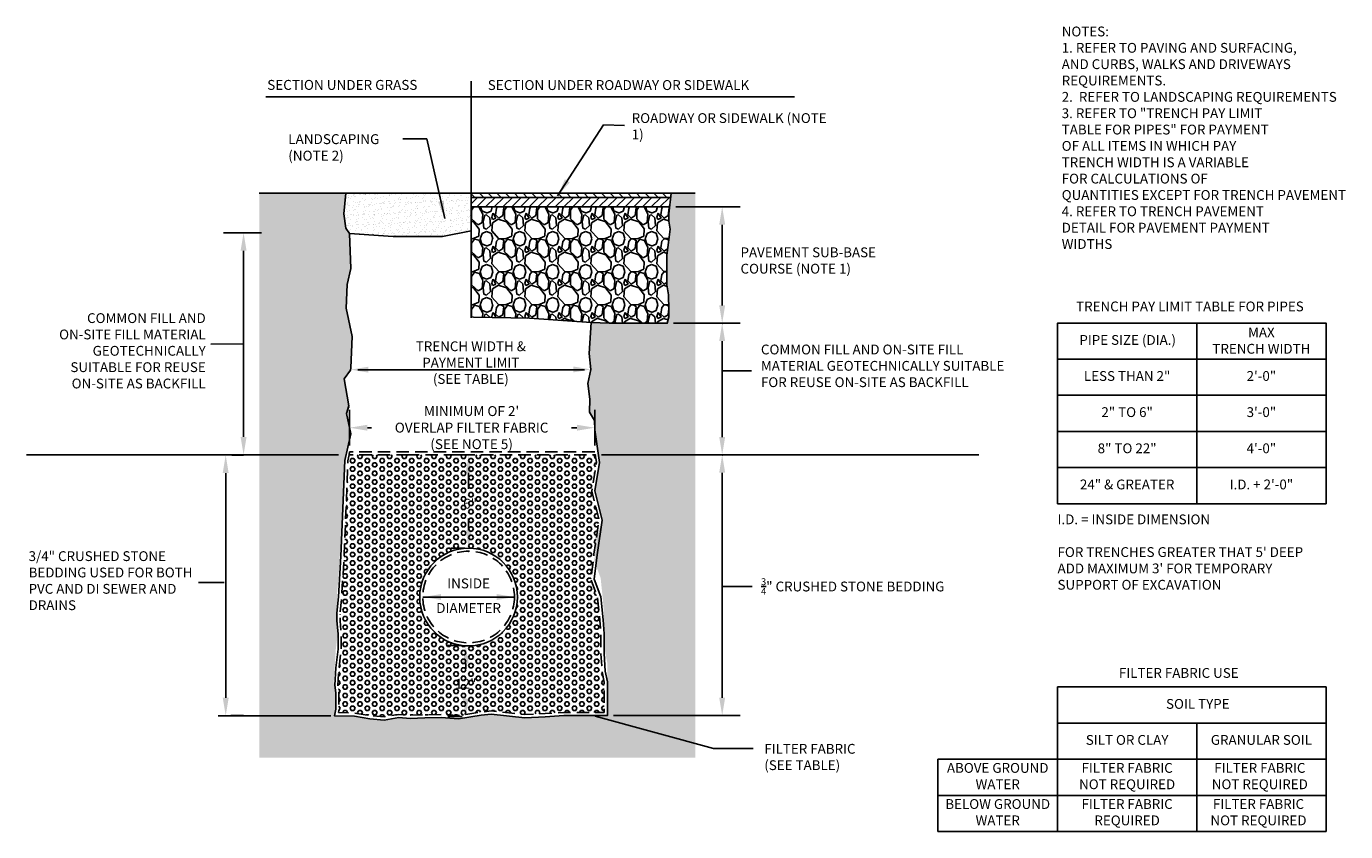
# Model space of a CAD drawing. Extents: x 17 to 336, y 89 to 283.
import ezdxf

# ---------------------------------------------------------------- set-up
doc = ezdxf.new("R2010")
doc.units = 0
doc.header["$LTSCALE"] = 24
doc.header["$MEASUREMENT"] = 0
doc.linetypes.add('HIDDEN2', pattern=[0.1875, 0.125, -0.0625])
doc.layers.get('DEFPOINTS').update_dxf_attribs({"color": 30})
for name, color, linetype in [('DETL-HTCH_WT-01', 5, 'Continuous'), ('DETL-LINE_WT-01', 5, 'Continuous'), ('DETL-LINE_WT-02', 1, 'Continuous'), ('DETL-LINE_WT-03', 7, 'Continuous'), ('DETL-LINE_WT-04', 6, 'Continuous'), ('DETL-TEXT-DIMS_WT-02', 7, 'Continuous'), ('DETL-TEXT-NOTE_WT-03', 7, 'Continuous')]:
    doc.layers.add(name, color=color, linetype=linetype)
doc.styles.add('AR-24', font='romans.shx', dxfattribs={"height": 2.4})
doc.styles.add('ENGINEER1', font='romans.shx', dxfattribs={"height": 0.1})
doc.styles.add('ROMANS', font='romans.shx', dxfattribs={"width": 0.9, "oblique": 15})
doc.dimstyles.new('AR-24', dxfattribs={"dimscale": 24, "dimtxt": 0.18, "dimasz": 0.18, "dimexe": 0.18, "dimexo": 0.0625, "dimgap": 0.09, "dimtad": 0, "dimtih": 1, "dimtoh": 1, "dimzin": 3, "dimdsep": 46, "dimlunit": 4, "dimtxsty": 'AR-24', "dimcen": 0.09, "dimclrt": 2, "dimadec": 0, "dimazin": 0, "dimtfac": 1, "dimtofl": 0, "dimtmove": 1, "dimatfit": 3, "dimfxl": 1, "dimfrac": 2, "dimtolj": 1, "dimtzin": 0, "dimarcsym": 0})
pattern_1 = [(0, (-574.5948, -273.0846), (0, 1.034199), [0.597095, -1.1941901]), (120, (-574.5948, -273.0846), (-0.8956426, -0.5170995), [0.597095, -1.1941901]), (60, (-573.9977, -273.0846), (-0.8956426, 0.5170995), [0.597095, -1.1941901])]

# ---------------------------------------------------------------- blocks, each defined once
blk = doc.blocks.new('*D4')
at = {"layer": 'DEFPOINTS', "color": 0, "transparency": 16777216}
for p in [(64.93, 179.64), (64.63, 116.58), (64.93, 116.58)]:
    blk.add_point(p, dxfattribs=at)
at = {"layer": 'DETL-TEXT-DIMS_WT-02', "color": 0, "lineweight": -2, "transparency": 16777216}
for p, q in [((66.43, 179.64), (69.25, 179.64)), ((64.93, 175.32), (64.93, 120.9)), ((66.13, 116.58), (69.25, 116.58))]:
    blk.add_line(p, q, dxfattribs=at)
at = {"layer": 'DETL-TEXT-DIMS_WT-02', "color": 0, "transparency": 16777216}
for points in [[(64.21, 175.32), (65.65, 175.32), (64.93, 179.64)], [(64.21, 120.9), (65.65, 120.9), (64.93, 116.58)]]:
    blk.add_solid(points, dxfattribs=at)
blk = doc.blocks.new('*D5')
at = {"layer": 'DEFPOINTS', "color": 0, "transparency": 16777216}
for p in [(123.75, 179.72), (123.75, 179.72), (123.75, 157.14)]:
    blk.add_point(p, dxfattribs=at)
at = {"layer": 'DETL-TEXT-DIMS_WT-02', "color": 0, "lineweight": -2, "transparency": 16777216}
for p, q in [((122.25, 179.72), (119.43, 179.72)), ((123.75, 175.4), (123.75, 171.48)), ((123.75, 161.46), (123.75, 164.31)), ((122.25, 157.14), (119.43, 157.14))]:
    blk.add_line(p, q, dxfattribs=at)
at = {"layer": 'DETL-TEXT-DIMS_WT-02', "color": 0, "transparency": 16777216}
for points in [[(123.03, 175.4), (124.47, 175.4), (123.75, 179.72)], [(123.03, 161.46), (124.47, 161.46), (123.75, 157.14)]]:
    blk.add_solid(points, dxfattribs=at)
at = {"layer": 'DETL-TEXT-DIMS_WT-02', "color": 2, "transparency": 16777216, "insert": (124.1, 167.89), "char_height": 2.4, "attachment_point": 5, "style": 'AR-24'}
blk.add_mtext('\\A1;6"', dxfattribs=at)
blk = doc.blocks.new('*D6')
at = {"layer": 'DEFPOINTS', "color": 0, "linetype": 'Continuous', "transparency": 16777216}
for p in [(178.96, 179.72), (157.35, 116.6), (185.15, 116.6)]:
    blk.add_point(p, dxfattribs=at)
at = {"layer": 'DETL-TEXT-DIMS_WT-02', "color": 0, "linetype": 'Continuous', "lineweight": -2, "transparency": 16777216}
for p, q in [((180.46, 179.72), (189.47, 179.72)), ((185.15, 175.4), (185.15, 120.92)), ((158.85, 116.6), (189.47, 116.6))]:
    blk.add_line(p, q, dxfattribs=at)
at = {"layer": 'DETL-TEXT-DIMS_WT-02', "color": 0, "linetype": 'Continuous', "transparency": 16777216}
for points in [[(184.43, 175.4), (185.87, 175.4), (185.15, 179.72)], [(184.43, 120.92), (185.87, 120.92), (185.15, 116.6)]]:
    blk.add_solid(points, dxfattribs=at)
blk = doc.blocks.new('*D7')
at = {"layer": 'DEFPOINTS', "color": 0, "linetype": 'Continuous', "transparency": 16777216}
for p in [(123.69, 133.54), (123.06, 116.39), (123.69, 116.39)]:
    blk.add_point(p, dxfattribs=at)
at = {"layer": 'DETL-TEXT-DIMS_WT-02', "color": 0, "linetype": 'Continuous', "lineweight": -2, "transparency": 16777216}
for p, q in [((122.19, 133.54), (118.74, 133.54)), ((123.06, 129.22), (123.06, 127.9)), ((123.06, 120.71), (123.06, 120.73)), ((122.19, 116.39), (118.74, 116.39))]:
    blk.add_line(p, q, dxfattribs=at)
at = {"layer": 'DETL-TEXT-DIMS_WT-02', "color": 0, "linetype": 'Continuous', "transparency": 16777216}
for points in [[(122.34, 129.22), (123.78, 129.22), (123.06, 133.54)], [(122.34, 120.71), (123.78, 120.71), (123.06, 116.39)]]:
    blk.add_solid(points, dxfattribs=at)
at = {"layer": 'DETL-TEXT-DIMS_WT-02', "color": 2, "linetype": 'Continuous', "transparency": 16777216, "insert": (123.06, 124.31), "char_height": 2.4, "attachment_point": 5, "style": 'AR-24'}
blk.add_mtext('\\A1;12"', dxfattribs=at)
blk = doc.blocks.new('*D8')
at = {"layer": 'DEFPOINTS', "color": 0, "linetype": 'Continuous', "transparency": 16777216}
for p in [(154.28, 186.29), (94.93, 180.49), (154.28, 180.49)]:
    blk.add_point(p, dxfattribs=at)
at = {"layer": 'DETL-TEXT-DIMS_WT-02', "color": 0, "linetype": 'Continuous', "lineweight": -2, "transparency": 16777216}
for p, q in [((94.93, 181.99), (94.93, 190.61)), ((154.28, 181.99), (154.28, 190.61)), ((99.25, 186.29), (100.25, 186.29)), ((149.96, 186.29), (148.68, 186.29))]:
    blk.add_line(p, q, dxfattribs=at)
at = {"layer": 'DETL-TEXT-DIMS_WT-02', "color": 0, "linetype": 'Continuous', "transparency": 16777216}
for points in [[(99.25, 187.01), (99.25, 185.57), (94.93, 186.29)], [(149.96, 187.01), (149.96, 185.57), (154.28, 186.29)]]:
    blk.add_solid(points, dxfattribs=at)
at = {"layer": 'DETL-TEXT-DIMS_WT-02', "color": 2, "linetype": 'Continuous', "transparency": 16777216, "insert": (124.47, 186.31), "char_height": 2.4, "attachment_point": 5, "style": 'AR-24'}
blk.add_mtext("\\A1;MINIMUM OF 2'\\POVERLAP FILTER FABRIC\\P(SEE NOTE 5)", dxfattribs=at)
blk = doc.blocks.new('*D9')
at = {"layer": 'DEFPOINTS', "color": 0, "linetype": 'Continuous', "transparency": 16777216}
for p in [(172.42, 239.76), (171.85, 211.57), (185.15, 211.57)]:
    blk.add_point(p, dxfattribs=at)
at = {"layer": 'DETL-TEXT-DIMS_WT-02', "color": 0, "linetype": 'Continuous', "lineweight": -2, "transparency": 16777216}
for p, q in [((173.92, 239.76), (189.47, 239.76)), ((185.15, 235.44), (185.15, 215.89)), ((173.35, 211.57), (189.47, 211.57))]:
    blk.add_line(p, q, dxfattribs=at)
at = {"layer": 'DETL-TEXT-DIMS_WT-02', "color": 0, "linetype": 'Continuous', "transparency": 16777216}
for points in [[(184.43, 235.44), (185.87, 235.44), (185.15, 239.76)], [(184.43, 215.89), (185.87, 215.89), (185.15, 211.57)]]:
    blk.add_solid(points, dxfattribs=at)

msp = doc.modelspace()

# ---------------------------------------------------------------- hatches: boundary and pattern name
at = {"layer": 'DETL-HTCH_WT-01'}
h = msp.add_hatch(dxfattribs=at)
h.set_pattern_fill('EARTH', color=256, scale=11.941901, angle=45, style=0)
h.set_pattern_definition([(45, (32.75, -20.8175), (3e-16, 4.2221), [2.985475, -2.985475]), (45, (31.9582, -20.026), (3e-16, 4.2221), [2.985475, -2.985475]), (45, (31.1666, -19.2342), (3e-16, 4.2221), [2.985475, -2.985475]), (135, (31.1666, -18.7065), (-4.2221, 7e-16), [2.985475, -2.985475]), (135, (31.9582, -17.9148), (-4.2221, 7e-16), [2.985475, -2.985475]), (135, (32.75, -17.1232), (-4.2221, 7e-16), [2.985475, -2.985475])])
h.paths.add_polyline_path([(178.624, 243.052), (172.805, 243.052), (172.229, 238.101), (172.229, 236.274), (172.572, 234.333), (172.115, 231.136), (171.772, 228.054), (171.772, 224.514), (171.772, 220.861), (172.115, 218.463), (172.229, 214.809), (172.229, 213.097), (171.847, 211.575), (157.742, 211.575), (153.422, 211.752), (152.944, 204.269), (153.379, 200.397), (152.595, 197.004), (153.118, 193.176), (153.031, 190.087), (154.249, 188.042), (154.293, 185.736), (155.468, 177.905), (154.336, 170.988), (156.121, 163.94), (154.858, 160.025), (154.162, 154.151), (155.729, 149.844), (156.294, 144.303), (156.558, 140.873), (156.558, 136.124), (156.822, 131.902), (157.35, 129.263), (157.35, 123.722), (157.35, 119.236), (157.35, 116.598), (153.125, 116.598), (146.787, 116.598), (142.297, 116.334), (137.323, 116.089), (129.226, 116.936), (126.749, 116.694), (121.3, 115.843), (117.096, 116.101), (113.15, 116.015), (109.633, 115.929), (106.888, 116.101), (103.285, 115.5), (99.853, 115.843), (96.079, 116.444), (91.27, 116.576), (91.592, 118.181), (91.592, 122.139), (91.063, 124.514), (91.328, 128.472), (91.592, 132.693), (92.12, 137.179), (92.12, 140.873), (91.856, 144.04), (91.856, 145.887), (92.228, 149.844), (92.84, 159.676), (93.754, 178.384), (95.19, 184.822), (94.146, 189.739), (94.712, 191.609), (93.58, 198.092), (95.147, 200.223), (95.234, 200.789), (95.582, 208.402), (94.102, 215.233), (94.32, 220.932), (95.19, 224.804), (94.886, 233.268), (94.048, 234.604), (93.493, 238.058), (94.048, 243.052), (73.064, 243.052), (73.064, 106.439), (178.624, 106.439)])
h = msp.add_hatch(dxfattribs=at)
h.set_pattern_fill('AR-SAND', color=256, scale=0.901302, angle=45, style=0)
h.paths.add_polyline_path([(94.048, 243.052), (93.493, 238.058), (94.048, 234.604), (94.886, 233.268), (105.505, 232.615), (117.386, 232.615), (124.393, 233.929), (124.393, 243.052)])
h = msp.add_hatch(dxfattribs=at)
h.set_pattern_fill('ANSI31', color=256, scale=11.9419, angle=90, style=0)
h.paths.add_polyline_path([(124.393, 243.052), (124.393, 242.032), (172.686, 242.032), (172.805, 243.052)])
h = msp.add_hatch(dxfattribs=at)
h.set_pattern_fill('ANSI31', color=256, scale=11.9419, style=0)
h.paths.add_polyline_path([(124.393, 242.032), (124.393, 239.728), (153.346, 239.728), (172.418, 239.728), (172.686, 242.032)])
h = msp.add_hatch(dxfattribs=at)
h.set_pattern_fill('GRAVEL', color=256, scale=8, angle=90, style=0)
h.set_pattern_definition([(318.0128, (-8, 5.76), (72.0000107, -63.9999859), [1.07629, -106.5527]), (274.9697, (-7.2, 5.04), (-7.99993046, 96.0000084), [1.84694, -182.8474]), (222.5104, (-7.04, 3.2), (88.0000694, 79.99992575), [1.3023, -128.92826]), (357.2737, (-5.04, 0.08), (-160.00000236, 7.99996814), [1.6819, -166.50846]), (22.8337, (-3.36, 2e-16), (-95.9999713, -40.00007924), [1.64924, -163.27498]), (87.2737, (-1.84, 0.64), (-7.99996814, -160.00000236), [1.6819, -166.50846]), (127.6942, (-1.76, 2.32), (79.99992324, -104.00005876), [2.22423, -220.19879]), (162.2553, (-3.12, 4.08), (-175.99996985, 56.0000861), [2.0999, -207.89057]), (211.4296, (-5.12, 4.72), (-103.9999603, -64.00006587), [1.6876, -167.07258]), (265.2364, (-6.56, 3.84), (7.9999323, 88.0000076), [1.92666, -94.4061]), (312.3974, (-6.72, 1.92), (87.99993666, -96.0000588), [2.49158, -246.667]), (228.8141, (-4.96, 8), (-47.9999785, -56.0000236), [0.8504, -84.19075]), (261.4692, (-5.52, 7.36), (16.0000633, 103.9999863), [1.6179, -160.17209]), (315, (-5.76, 5.76), (8, -1e-15), [1.13137, -10.18234]), (293.1986, (-6.72, 5.2), (-16.0000106, 39.999998), [0.60926, -60.31692]), (21.8014, (-6.48, 4.64), (-24.000002, -7.999999), [0.86162, -42.2197]), (120.9638, (-5.68, 4.96), (-16.00002, 23.999984), [1.39943, -45.24818]), (251.5651, (-6.4, 6.16), (7.999987, 16.000003), [1.01193, -24.2863]), (106.3895, (-6.48, 4e-16), (-23.9999417, 80.0000176), [1.4176, -140.34276]), (160.3462, (-6.88, 1.36), (88.0000171, -31.999962), [1.18929, -117.73926]), (23.1986, (-8, 6.16), (-39.999998, -16.0000106), [1.21852, -59.70766]), (73.6105, (-6.88, 6.64), (-23.9999417, -80.0000176), [1.4176, -140.34276]), (69.444, (-1.52, 9e-17), (-15.999968, -40.0000148), [1.36704, -66.985]), (24.7751, (-1.04, 1.28), (-88.0000274, -39.9999375), [1.14542, -113.39714]), (156.8014, (4e-16, 6.24), (-39.999998, 16.0000106), [1.21852, -59.70766]), (107.354, (-1.12, 6.72), (31.999956, -104.00001615), [1.34105, -132.76339]), (159.444, (1e-16, 2.32), (40.0000148, -15.999968), [0.68352, -67.66851]), (191.3099, (4e-16, 5.76), (-32.000006, -7.999981), [0.40792, -40.38423]), (255.9638, (-0.4, 5.68), (7.999984, 24.000004), [1.64924, -31.3356]), (276.009, (-0.8, 4.08), (-7.99999454, 79.999998), [1.5284, -151.31138]), (33.6901, (-4.96, 4.96), (-15.999996, -8.00001), [1.15378, -27.69063]), (83.1572, (-4, 5.6), (16.000064, 135.99999492), [2.01435, -199.4205]), (150.9454, (-3.76, 7.6), (56.000003, -32.0000002), [0.82365, -81.5414]), (180, (-4.48, 8), (-8, -8), [0.48, -7.52]), (210.2564, (-1.04, 3.92), (56.0000196, 31.9999591), [1.11139, -110.02816]), (138.0128, (-2, 3.36), (-72.0000107, 63.9999859), [2.15258, -105.47642]), (90, (-3.6, 4.8), (-8, 8), [2.08, -5.92]), (55.3048, (-3.6, 6.88), (-56.0000689, -79.9999541), [1.26491, -125.22619]), (344.0546, (-2.88, 7.92), (32.000001, -7.999999), [1.16482, -57.07606]), (297.646, (-1.76, 7.6), (80.0000617, -151.99996646), [1.89652, -187.75579]), (265.4261, (-0.88, 5.92), (-7.9999584, -104.00000447), [2.00639, -198.63259])])
h.paths.add_polyline_path([(153.422, 211.752), (157.742, 211.575), (171.847, 211.575), (172.229, 213.097), (172.229, 214.809), (172.115, 218.463), (171.772, 220.861), (171.772, 224.514), (171.772, 228.054), (172.115, 231.136), (172.572, 234.333), (172.229, 236.274), (172.229, 238.101), (172.418, 239.728), (124.628, 239.728), (124.393, 239.728), (124.393, 213.101), (124.916, 213.057), (138.451, 212.84)])
h = msp.add_hatch(dxfattribs=at)
h.set_pattern_fill('HEX', color=256, scale=4.776761, style=0)
h.set_pattern_definition(pattern_1)
h.paths.add_polyline_path([(135.583, 145.301, -0.0166316), (135.557, 144.514), (155.038, 144.514), (154.973, 145.155), (153.376, 149.544), (154.103, 155.673), (155.32, 163.966), (153.551, 170.954), (154.689, 177.91), (154.417, 179.721), (109.277, 179.721), (94.841, 179.721), (94.519, 178.28), (93.608, 155.117), (92.995, 145.268), (92.924, 144.514), (111.934, 144.514, -0.0166316), (111.907, 145.301, -1)])
h.paths.add_polyline_path([(116.779, 170.449), (130.711, 170.449), (130.711, 166.411), (116.779, 166.411)], flags=24)
h = msp.add_hatch(dxfattribs=at)
h.set_pattern_fill('HEX', color=256, scale=4.776761, style=0)
h.set_pattern_definition(pattern_1)
h.paths.add_polyline_path([(111.934, 144.514), (92.924, 144.514), (92.625, 141.334), (92.625, 139.555), (92.889, 136.389), (92.889, 132.618), (92.358, 128.108), (92.095, 123.906), (92.361, 122.223), (92.361, 118.105), (92.204, 117.32), (96.15, 117.212), (99.952, 116.607), (103.259, 116.276), (106.848, 116.874), (109.648, 116.699), (113.132, 116.784), (117.112, 116.871), (121.264, 116.616), (126.652, 117.458), (129.229, 117.709), (137.344, 116.861), (142.256, 117.102), (146.764, 117.367), (156.581, 117.367), (156.581, 124.671), (156.057, 127.286), (155.789, 131.583), (155.789, 136.327), (155.527, 139.719), (155.038, 144.514), (135.557, 144.514, -0.9355981)])
h.paths.add_polyline_path([(116.664, 126.332), (129.459, 126.332), (129.459, 122.295), (116.664, 122.295)], flags=24)

# ---------------------------------------------------------------- linework, layer by layer
for p, q in [((73.064, 243.052), (124.393, 243.052)), ((172.805, 243.052), (178.624, 243.052))]:
    msp.add_line(p, q, dxfattribs=at)
at = {"layer": 'DETL-LINE_WT-01', "linetype": 'HIDDEN2'}
msp.add_circle((123.745, 145.301), 11.094, dxfattribs=at)
at = {"layer": 'DETL-LINE_WT-02'}
msp.add_circle((123.745, 145.301), 11.838, dxfattribs=at)
at = {"layer": 'DETL-LINE_WT-03', "linetype": 'Continuous'}
msp.add_line((124.393, 243.052), (172.805, 243.052), dxfattribs=at)
for points in [[(124.393, 242.032), (172.686, 242.032)], [(124.393, 239.728), (153.346, 239.728)], [(172.418, 239.728), (124.628, 239.728)]]:
    msp.add_lwpolyline(points, dxfattribs=at)
at = {"layer": 'DETL-LINE_WT-03', "linetype": 'HIDDEN2', "flags": 128}
msp.add_lwpolyline([(109.277, 179.721), (94.841, 179.721), (94.519, 178.28), (93.608, 155.117), (92.995, 145.268), (92.625, 141.334), (92.625, 139.555), (92.889, 136.389), (92.889, 132.618), (92.358, 128.108), (92.095, 123.906), (92.361, 122.223), (92.361, 122.223), (92.361, 118.105), (92.204, 117.32), (96.15, 117.212), (99.952, 116.607), (103.259, 116.276), (106.848, 116.874), (109.648, 116.699), (113.132, 116.784), (117.112, 116.871), (121.264, 116.616), (126.652, 117.458), (129.229, 117.709), (137.344, 116.861), (142.256, 117.102), (146.764, 117.367), (156.581, 117.367), (156.581, 124.671), (156.057, 127.286), (155.789, 131.583), (155.789, 136.327), (155.527, 139.719), (154.973, 145.155), (153.376, 149.544), (154.103, 155.673), (155.32, 163.966), (153.551, 170.954), (154.689, 177.91), (154.417, 179.721), (109.277, 179.721)], close=True, dxfattribs=at)
msp.add_lwpolyline([(154.282, 180.488), (94.929, 180.488), (94.841, 179.721)], dxfattribs=at)
at = {"layer": 'DETL-LINE_WT-04', "linetype": 'Continuous'}
for points in [[(94.886, 233.268), (94.048, 234.604), (93.493, 238.058), (94.048, 243.052)], [(172.805, 243.052), (172.229, 238.101), (172.229, 236.274), (172.572, 234.333), (172.115, 231.136), (171.772, 228.054), (171.772, 224.514), (171.772, 220.861), (172.115, 218.463), (172.229, 214.809), (172.229, 213.097), (171.847, 211.575), (157.742, 211.575), (153.422, 211.752)]]:
    msp.add_lwpolyline(points, dxfattribs=at)
msp.add_lwpolyline([(152.595, 197.004), (153.379, 200.397), (152.944, 204.269), (153.422, 211.752), (138.451, 212.84), (124.916, 213.057), (124.393, 213.101), (124.35, 233.921), (117.386, 232.615), (105.505, 232.615), (94.886, 233.268), (95.19, 224.804), (94.32, 220.932), (94.102, 215.233), (95.582, 208.402), (95.234, 200.789), (95.147, 200.223), (93.58, 198.092), (94.712, 191.609), (94.146, 189.739), (95.19, 184.822), (93.754, 178.384), (92.84, 155.16), (92.228, 145.328), (91.856, 141.37), (91.856, 139.523), (92.12, 136.357), (92.12, 132.663), (91.592, 128.177), (91.328, 123.955), (91.592, 122.139), (91.592, 122.139), (91.592, 118.181), (91.27, 116.576), (96.079, 116.444), (99.853, 115.843), (103.285, 115.5), (106.888, 116.101), (109.633, 115.929), (113.15, 116.015), (117.096, 116.101), (121.3, 115.843), (126.749, 116.694), (129.226, 116.936), (137.323, 116.089), (142.297, 116.334), (146.787, 116.598), (153.125, 116.598), (157.35, 116.598), (157.35, 119.236), (157.35, 119.206), (157.35, 124.747), (156.822, 127.386), (156.558, 131.607), (156.558, 136.357), (156.294, 139.787), (155.729, 145.328), (154.162, 149.635), (154.858, 155.508), (156.121, 163.94), (154.336, 170.988), (155.468, 177.905), (154.293, 185.736), (154.249, 188.042), (153.031, 190.087), (153.118, 193.176)], close=True, dxfattribs=at)
at = {"layer": 'DETL-TEXT-DIMS_WT-02', "linetype": 'Continuous'}
for p, q in [((74.66, 266.364), (124.393, 266.364)), ((202.689, 266.364), (124.393, 266.364)), ((73.064, 243.052), (172.805, 243.052)), ((185.146, 184.02), (185.146, 207.276)), ((96.908, 200.338), (151.78, 200.338)), ((58.344, 148.805), (64.583, 148.805)), ((185.22, 147.826), (192.448, 147.826)), ((113.71, 145.301), (133.78, 145.301))]:
    msp.add_line(p, q, dxfattribs=at)
at = {"layer": 'DETL-TEXT-DIMS_WT-02'}
for p, q in [((64.392, 233.467), (73.579, 233.467)), ((69.259, 229.147), (69.259, 184.052)), ((69.259, 206.6), (61.309, 206.508)), ((64.536, 179.732), (73.579, 179.732)), ((112.651, 145.301), (112.839, 145.301)), ((134.839, 145.301), (112.839, 145.301))]:
    msp.add_line(p, q, dxfattribs=at)
at = {"layer": 'DETL-TEXT-DIMS_WT-02', "linetype": 'ByBlock'}
for p, q in [((185.194, 200.023), (192.26, 200.023)), ((16.663, 179.76), (69.804, 179.721)), ((155.91, 179.721), (189.445, 179.721)), ((155.918, 179.721), (189.519, 179.721)), ((185.146, 179.721), (247.289, 179.721))]:
    msp.add_line(p, q, dxfattribs=at)
at = {"layer": 'DETL-TEXT-DIMS_WT-02', "linetype": 'Continuous'}
for points in [[(124.393, 212.923), (124.393, 270.224)], [(92.231, 179.721), (63.999, 179.721)], [(90.405, 116.576), (63.134, 116.576)]]:
    msp.add_lwpolyline(points, dxfattribs=at)
at = {"layer": 'DETL-TEXT-DIMS_WT-02', "linetype": 'ByBlock'}
for p in [(185.146, 211.575), (185.146, 211.575), (94.729, 191.535), (94.729, 191.186), (154.417, 179.721), (123.745, 156.395)]:
    msp.add_point(p, dxfattribs=at)
at = {"layer": 'DETL-TEXT-DIMS_WT-02', "color": 3, "linetype": 'ByBlock'}
for p in [(154.426, 179.721), (185.146, 179.721)]:
    msp.add_point(p, dxfattribs=at)
at = {"layer": 'DETL-TEXT-DIMS_WT-02'}
for points in [[(68.539, 229.147), (69.979, 229.147), (69.259, 233.467)], [(68.539, 184.052), (69.979, 184.052), (69.259, 179.732)]]:
    msp.add_solid(points, dxfattribs=at)
at = {"layer": 'DETL-TEXT-DIMS_WT-02', "linetype": 'ByBlock'}
for points in [[(184.43, 207.276), (185.863, 207.276), (185.146, 211.575)], [(99.484, 201.055), (99.484, 199.622), (95.185, 200.338)], [(149.08, 201.114), (149.08, 199.681), (153.379, 200.397)], [(184.43, 184.02), (185.863, 184.02), (185.146, 179.721)], [(117.076, 146.018), (117.076, 144.585), (112.777, 145.301)], [(130.548, 146.018), (130.548, 144.585), (134.847, 145.301)]]:
    msp.add_solid(points, dxfattribs=at)
at = {"layer": 'DETL-TEXT-NOTE_WT-03'}
for p, q in [((300.055, 167.864), (300.055, 211.639)), ((266.35, 202.884), (331.372, 202.884)), ((266.35, 194.129), (331.372, 194.129)), ((266.35, 185.374), (331.372, 185.374)), ((266.35, 176.619), (331.372, 176.619)), ((266.35, 114.774), (331.372, 114.774)), ((300.055, 88.509), (300.055, 114.774)), ((237.383, 106.019), (331.372, 106.019)), ((237.383, 88.509), (237.383, 106.019)), ((237.383, 97.264), (331.372, 97.264)), ((237.383, 88.509), (331.372, 88.509))]:
    msp.add_line(p, q, dxfattribs=at)
msp.add_lwpolyline([(266.35, 167.864), (266.35, 211.639), (331.372, 211.639), (331.372, 167.864)], close=True, dxfattribs=at)
msp.add_lwpolyline([(266.35, 88.509), (266.35, 123.529), (331.372, 123.529), (331.372, 88.509)], dxfattribs=at)

# ---------------------------------------------------------------- texts
at = {"layer": 'DETL-TEXT-NOTE_WT-03', "style": 'ENGINEER1'}
for s, insert, char_height, width, attachment_point in [('NOTES:\\P1. REFER TO PAVING AND SURFACING,\\PAND CURBS, WALKS AND DRIVEWAYS\\PREQUIREMENTS.\\P2.  REFER TO LANDSCAPING REQUIREMENTS\\P3. REFER TO "TRENCH PAY LIMIT \\PTABLE FOR PIPES" FOR PAYMENT \\POF ALL ITEMS IN WHICH PAY\\PTRENCH WIDTH IS A VARIABLE\\PFOR CALCULATIONS OF \\PQUANTITIES EXCEPT FOR TRENCH PAVEMENT\\P4. REFER TO TRENCH PAVEMENT \\PDETAIL FOR PAVEMENT PAYMENT\\PWIDTHS', (267.361, 283.404), 2.375, 71.4454, 1), ('SECTION UNDER GRASS', (74.978, 270.481), 2.4, 48.5856, 1), ('SECTION UNDER ROADWAY OR SIDEWALK', (128.373, 270.447), 2.4, 79.68577, 1), ('ROADWAY OR SIDEWALK (NOTE 1)', (163.235, 262.437), 2.375, 47.4375, 1), ('LANDSCAPING\\P(NOTE 2)', (80.062, 257.35), 2.4, 48.5856, 1), ('PAVEMENT SUB-BASE \\PCOURSE (NOTE 1)', (189.589, 229.935), 2.375, 47.75, 1), ('COMMON FILL AND ON-SITE FILL MATERIAL GEOTECHNICALLY SUITABLE FOR REUSE ON-SITE AS BACKFILL', (60.089, 214.011), 2.375, 41.92297, 3), ('TRENCH WIDTH &\\PPAYMENT LIMIT\\P(SEE TABLE)', (124.284, 201.737), 2.375, 51.5, 5), ('COMMON FILL AND ON-SITE FILL MATERIAL GEOTECHNICALLY SUITABLE FOR REUSE ON-SITE AS BACKFILL', (194.529, 206.414), 2.375, 60.22114, 1), ('3/4" CRUSHED STONE BEDDING USED FOR BOTH PVC AND DI SEWER AND DRAINS', (17.196, 156.385), 2.375, 46.29567, 1), ('\\A1;{\\H0.7x;\\S3/4;}" CRUSHED STONE BEDDING', (194.554, 149.841), 2.375, 53.125, 1), ('FILTER FABRIC USE', (281.214, 128.107), 2.375, 66.5635, 1), ('FILTER FABRIC\\P(SEE TABLE)', (195.345, 109.738), 2.375, 47.7676, 1), ('ABOVE GROUND WATER', (251.867, 101.642), 2.375, 27.99553, 5), ('FILTER FABRIC NOT REQUIRED', (283.202, 101.642), 2.375, 25.76861, 5), ('FILTER FABRIC NOT REQUIRED', (315.334, 101.642), 2.375, 25.76861, 5), ('BELOW GROUND WATER', (251.867, 92.901), 2.375, 27.99553, 5), ('FILTER FABRIC  REQUIRED', (283.202, 92.901), 2.375, 25.76861, 5), ('FILTER FABRIC NOT REQUIRED', (315.016, 92.901), 2.375, 25.76861, 5)]:
    msp.add_mtext(s, dxfattribs=dict(at, insert=insert, char_height=char_height, width=width, attachment_point=attachment_point))
at = {"layer": 'DETL-TEXT-NOTE_WT-03', "color": 2, "char_height": 2.375, "attachment_point": 5, "style": 'ENGINEER1'}
for s, insert in [('TRENCH PAY LIMIT TABLE FOR PIPES', (298.41, 215.34)), ('PIPE SIZE (DIA.)', (283.337, 207.227)), ('MAX\\PTRENCH WIDTH', (315.714, 207.069)), ('SOIL TYPE', (300.317, 119.117))]:
    msp.add_mtext(s, dxfattribs=dict(at, insert=insert))
at = {"layer": 'DETL-TEXT-NOTE_WT-03', "char_height": 2.375, "style": 'ENGINEER1'}
for s, insert, attachment_point in [('LESS THAN 2"', (283.202, 198.507), 5), ('2\'-0"', (315.714, 198.507), 5), ('2" TO 6"', (283.202, 189.752), 5), ('3\'-0"', (315.714, 189.752), 5), ('8" TO 22"', (283.202, 180.997), 5), ('4\'-0"', (315.714, 180.997), 5), ('24" & GREATER', (283.202, 172.242), 5), ('I.D. + 2\'-0"', (315.714, 172.242), 5), ("I.D. = INSIDE DIMENSION\\P\\PFOR TRENCHES GREATER THAT 5' DEEP\\PADD MAXIMUM 3' FOR TEMPORARY \\PSUPPORT OF EXCAVATION", (266.35, 165.287), 1), ('SILT OR CLAY', (283.202, 110.397), 5), ('GRANULAR SOIL', (315.714, 110.397), 5)]:
    msp.add_mtext(s, dxfattribs=dict(at, insert=insert, attachment_point=attachment_point))
at = {"layer": 'DETL-TEXT-NOTE_WT-03', "insert": (123.745, 145.301), "char_height": 2.3884, "attachment_point": 5, "line_spacing_factor": 1.5, "style": 'ROMANS'}
msp.add_mtext('INSIDE\\PDIAMETER', dxfattribs=at)

# ---------------------------------------------------------------- dimensions: what is measured, and where the dimension line sits
at = {"layer": 'DETL-TEXT-DIMS_WT-02', "linetype": 'Continuous'}
for base, p1, p2, picture, middle in [((185.146, 211.575), (172.422, 239.756), (171.847, 211.575), '*D9', (185.146, 225.665)), ((185.146, 116.598), (178.962, 179.721), (157.35, 116.598), '*D6', (185.146, 148.159))]:
    dim = msp.add_linear_dim(base=base, p1=p1, p2=p2, angle=90, text=' ', dimstyle='AR-24', dxfattribs=at)
    dim.commit()
    dim.dimension.update_dxf_attribs({"geometry": picture, "text_midpoint": middle})
dim = msp.add_linear_dim(base=(154.282, 186.294), p1=(94.929, 180.488), p2=(154.282, 180.488), text="MINIMUM OF 2'\\POVERLAP FILTER FABRIC\\P(SEE NOTE 5)", dimstyle='AR-24', dxfattribs=at)
dim.commit()
dim.dimension.update_dxf_attribs({"geometry": '*D8', "text_midpoint": (124.466, 186.312), "dimtype": 160})
at = {"layer": 'DETL-TEXT-DIMS_WT-02'}
dim = msp.add_linear_dim(base=(64.93, 116.576), p1=(64.93, 179.64), p2=(64.634, 116.576), angle=90, text=' ', dimstyle='AR-24', dxfattribs=at)
dim.commit()
dim.dimension.update_dxf_attribs({"geometry": '*D4', "text_midpoint": (64.93, 148.108)})
dim = msp.add_linear_dim(base=(123.745, 179.721), p1=(123.745, 157.139), p2=(123.745, 179.721), angle=90, text='6"', dimstyle='AR-24', dxfattribs=at)
dim.commit()
dim.dimension.update_dxf_attribs({"geometry": '*D5', "text_midpoint": (124.101, 167.894), "dimtype": 160})
at = {"layer": 'DETL-TEXT-DIMS_WT-02', "linetype": 'Continuous'}
dim = msp.add_linear_dim(base=(123.061, 116.394), p1=(123.687, 133.541), p2=(123.687, 116.394), angle=90, text='12"', dimstyle='AR-24', dxfattribs=at)
dim.commit()
dim.dimension.update_dxf_attribs({"geometry": '*D7', "text_midpoint": (123.061, 124.314), "dimtype": 160})

# ---------------------------------------------------------------- leaders
at = {"layer": 'DETL-TEXT-DIMS_WT-02'}
for points in [[(145.309, 242.432), (156.423, 259.604), (161.517, 259.423)], [(118.015, 236.918), (113.608, 256.231), (107.801, 256.231)], [(154.426, 116.49), (183.023, 108.656), (192.622, 108.656)]]:
    msp.add_leader(points, dimstyle='AR-24', dxfattribs=at)

doc.saveas('drawing.dxf')
